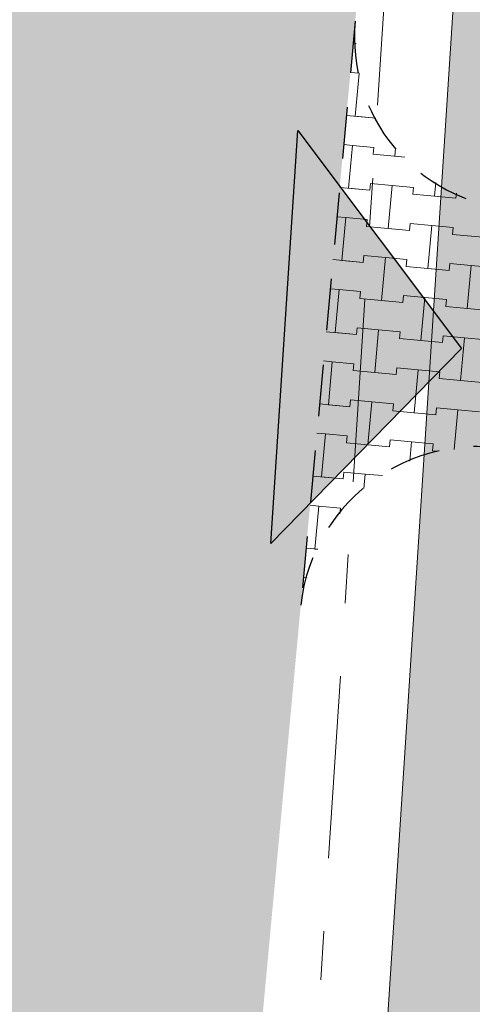
# Model space of a CAD drawing. Units: metres. Extents: x 411950 to 412393, y 6457921 to 6458220.
# Drawn here: x 412002 to 412009, y 6458063 to 6458077 of the extents above; entities that cross this region are included whole.
import ezdxf

# ---------------------------------------------------------------- set-up
doc = ezdxf.new("R2010")
doc.units = ezdxf.units.M
doc.header["$LTSCALE"] = 0.5
doc.linetypes.add('ASFBET', pattern=[2.5, 1.5, -1])
doc.linetypes.add('Double Dashed', pattern=[10.936111, 5.291667, -2.116667, 1.411111, -2.116667])
for name, color, linetype in [('0-hats-asfalt-kõnnitee', 7, 'Continuous'), ('0-joonis', 7, 'Continuous'), ('2D Drafting - General', 7, 'Continuous'), ('PIIR', 32, 'Continuous')]:
    doc.layers.add(name, color=color, linetype=linetype)

# ---------------------------------------------------------------- blocks, each defined once
blk = doc.blocks.new('*X206', base_point=(412087.054, 6457882.305))
at = {"layer": '0-hats-asfalt-kõnnitee', "color": 253, "linetype": 'Continuous', "lineweight": 0, "true_color": 0xaaaaaa}
for p, q in [((412006.831, 6458076.555), (412006.873, 6458076.551)), ((412006.792, 6458076.132), (412006.918, 6458076.121)), ((412006.792, 6458076.132), (412006.918, 6458076.121)), ((412006.861, 6458075.498), (412006.919, 6458076.118)), ((412006.734, 6458075.51), (412007.16, 6458075.47)), ((412006.861, 6458075.498), (412007.16, 6458075.47)), ((412006.695, 6458075.087), (412006.821, 6458075.075)), ((412006.695, 6458075.087), (412006.821, 6458075.075)), ((412006.764, 6458074.453), (412006.821, 6458075.075)), ((412006.821, 6458075.075), (412007.133, 6458075.046)), ((412007.133, 6458075.046), (412007.123, 6458074.946)), ((412007.434, 6458074.917), (412007.445, 6458075.03)), ((412007.123, 6458074.946), (412007.581, 6458074.904)), ((412007.434, 6458074.917), (412007.581, 6458074.904)), ((412006.637, 6458074.464), (412007.075, 6458074.424)), ((412006.764, 6458074.453), (412007.075, 6458074.424)), ((412007.075, 6458074.424), (412007.084, 6458074.523)), ((412007.084, 6458074.523), (412007.075, 6458074.424)), ((412007.084, 6458074.523), (412007.395, 6458074.494)), ((412007.084, 6458074.523), (412007.395, 6458074.494)), ((412007.337, 6458073.872), (412007.395, 6458074.494)), ((412007.395, 6458074.494), (412007.706, 6458074.465)), ((412007.706, 6458074.465), (412007.697, 6458074.366)), ((412008.008, 6458074.337), (412008.027, 6458074.539)), ((412007.697, 6458074.366), (412008.319, 6458074.308)), ((412008.008, 6458074.337), (412008.319, 6458074.308)), ((412008.319, 6458074.308), (412008.326, 6458074.381)), ((412008.326, 6458074.381), (412008.319, 6458074.308)), ((412006.597, 6458074.041), (412006.724, 6458074.029)), ((412006.597, 6458074.041), (412006.724, 6458074.029)), ((412006.666, 6458073.407), (412006.724, 6458074.029)), ((412006.724, 6458074.029), (412007.035, 6458074.001)), ((412007.035, 6458074.001), (412007.026, 6458073.901)), ((412007.026, 6458073.901), (412007.648, 6458073.843)), ((412007.337, 6458073.872), (412007.648, 6458073.843)), ((412007.648, 6458073.843), (412007.658, 6458073.943)), ((412007.658, 6458073.943), (412007.648, 6458073.843)), ((412007.658, 6458073.943), (412007.969, 6458073.914)), ((412007.658, 6458073.943), (412007.969, 6458073.914)), ((412007.911, 6458073.291), (412007.969, 6458073.914)), ((412007.969, 6458073.914), (412008.28, 6458073.885)), ((412008.28, 6458073.885), (412008.271, 6458073.785)), ((412008.271, 6458073.785), (412008.893, 6458073.727)), ((412006.977, 6458073.378), (412006.987, 6458073.478)), ((412006.987, 6458073.478), (412006.977, 6458073.378)), ((412006.987, 6458073.478), (412007.298, 6458073.449)), ((412006.987, 6458073.478), (412007.298, 6458073.449)), ((412007.24, 6458072.826), (412007.298, 6458073.449)), ((412007.298, 6458073.449), (412007.609, 6458073.42)), ((412006.539, 6458073.419), (412006.977, 6458073.378)), ((412006.666, 6458073.407), (412006.977, 6458073.378)), ((412007.609, 6458073.42), (412007.6, 6458073.32)), ((412007.6, 6458073.32), (412008.222, 6458073.262)), ((412007.911, 6458073.291), (412008.222, 6458073.262)), ((412008.222, 6458073.262), (412008.231, 6458073.362)), ((412008.231, 6458073.362), (412008.222, 6458073.262)), ((412008.231, 6458073.362), (412008.542, 6458073.333)), ((412008.231, 6458073.362), (412008.542, 6458073.333)), ((412008.484, 6458072.711), (412008.542, 6458073.333)), ((412008.542, 6458073.333), (412008.854, 6458073.304)), ((412006.5, 6458072.996), (412006.627, 6458072.984)), ((412006.5, 6458072.996), (412006.627, 6458072.984)), ((412006.569, 6458072.362), (412006.627, 6458072.984)), ((412006.627, 6458072.984), (412006.938, 6458072.955)), ((412006.938, 6458072.955), (412006.929, 6458072.855)), ((412007.551, 6458072.798), (412007.56, 6458072.897)), ((412007.56, 6458072.897), (412007.551, 6458072.798)), ((412007.56, 6458072.897), (412007.871, 6458072.868)), ((412007.56, 6458072.897), (412007.871, 6458072.868)), ((412007.813, 6458072.246), (412007.871, 6458072.868)), ((412007.871, 6458072.868), (412008.183, 6458072.839)), ((412006.929, 6458072.855), (412007.551, 6458072.798)), ((412007.24, 6458072.826), (412007.551, 6458072.798)), ((412008.183, 6458072.839), (412008.173, 6458072.74)), ((412008.173, 6458072.74), (412008.796, 6458072.682)), ((412008.484, 6458072.711), (412008.796, 6458072.682)), ((412006.88, 6458072.333), (412006.889, 6458072.432)), ((412006.889, 6458072.432), (412006.88, 6458072.333)), ((412006.889, 6458072.432), (412007.2, 6458072.403)), ((412006.889, 6458072.432), (412007.2, 6458072.403)), ((412006.442, 6458072.373), (412006.88, 6458072.333)), ((412006.569, 6458072.362), (412006.88, 6458072.333)), ((412007.143, 6458071.781), (412007.2, 6458072.403)), ((412007.2, 6458072.403), (412007.512, 6458072.374)), ((412007.512, 6458072.374), (412007.502, 6458072.275)), ((412008.125, 6458072.217), (412008.134, 6458072.316)), ((412008.134, 6458072.316), (412008.125, 6458072.217)), ((412008.134, 6458072.316), (412008.445, 6458072.287)), ((412008.134, 6458072.316), (412008.445, 6458072.287)), ((412007.502, 6458072.275), (412008.125, 6458072.217)), ((412007.813, 6458072.246), (412008.125, 6458072.217)), ((412008.387, 6458071.665), (412008.445, 6458072.287)), ((412008.445, 6458072.287), (412008.756, 6458072.259)), ((412006.403, 6458071.95), (412006.529, 6458071.939)), ((412006.403, 6458071.95), (412006.529, 6458071.939)), ((412006.472, 6458071.316), (412006.529, 6458071.939)), ((412006.529, 6458071.939), (412006.841, 6458071.91)), ((412006.841, 6458071.91), (412006.831, 6458071.81)), ((412006.831, 6458071.81), (412007.454, 6458071.752)), ((412007.143, 6458071.781), (412007.454, 6458071.752)), ((412007.454, 6458071.752), (412007.463, 6458071.852)), ((412007.463, 6458071.852), (412007.454, 6458071.752)), ((412007.463, 6458071.852), (412007.774, 6458071.823)), ((412007.463, 6458071.852), (412007.774, 6458071.823)), ((412007.716, 6458071.2), (412007.774, 6458071.823)), ((412007.774, 6458071.823), (412008.085, 6458071.794)), ((412008.085, 6458071.794), (412008.076, 6458071.694)), ((412008.076, 6458071.694), (412008.698, 6458071.636)), ((412008.387, 6458071.665), (412008.698, 6458071.636)), ((412006.345, 6458071.328), (412006.783, 6458071.287)), ((412006.472, 6458071.316), (412006.783, 6458071.287)), ((412006.783, 6458071.287), (412006.792, 6458071.387)), ((412006.792, 6458071.387), (412006.783, 6458071.287)), ((412006.792, 6458071.387), (412007.103, 6458071.358)), ((412006.792, 6458071.387), (412007.103, 6458071.358)), ((412007.045, 6458070.736), (412007.103, 6458071.358)), ((412007.103, 6458071.358), (412007.414, 6458071.329)), ((412007.414, 6458071.329), (412007.405, 6458071.229)), ((412007.405, 6458071.229), (412008.027, 6458071.171)), ((412007.716, 6458071.2), (412008.027, 6458071.171)), ((412008.027, 6458071.171), (412008.037, 6458071.271)), ((412008.037, 6458071.271), (412008.027, 6458071.171)), ((412008.037, 6458071.271), (412008.348, 6458071.242)), ((412008.037, 6458071.271), (412008.348, 6458071.242)), ((412008.294, 6458070.669), (412008.348, 6458071.242)), ((412008.348, 6458071.242), (412008.659, 6458071.213)), ((412006.305, 6458070.905), (412006.432, 6458070.893)), ((412006.305, 6458070.905), (412006.432, 6458070.893)), ((412006.374, 6458070.271), (412006.432, 6458070.893)), ((412006.432, 6458070.893), (412006.743, 6458070.864)), ((412006.743, 6458070.864), (412006.734, 6458070.765)), ((412006.734, 6458070.765), (412007.356, 6458070.707)), ((412007.045, 6458070.736), (412007.356, 6458070.707)), ((412007.356, 6458070.707), (412007.366, 6458070.806)), ((412007.366, 6458070.806), (412007.356, 6458070.707)), ((412007.366, 6458070.806), (412007.677, 6458070.777)), ((412007.366, 6458070.806), (412007.677, 6458070.777)), ((412007.651, 6458070.496), (412007.677, 6458070.777)), ((412007.677, 6458070.777), (412007.988, 6458070.748)), ((412007.988, 6458070.748), (412007.979, 6458070.649)), ((412007.979, 6458070.649), (412008.049, 6458070.642)), ((412006.685, 6458070.242), (412006.695, 6458070.341)), ((412006.695, 6458070.341), (412006.685, 6458070.242)), ((412006.695, 6458070.341), (412007.006, 6458070.312)), ((412006.695, 6458070.341), (412007.006, 6458070.312)), ((412006.986, 6458070.104), (412007.006, 6458070.312)), ((412007.006, 6458070.312), (412007.258, 6458070.289)), ((412006.247, 6458070.283), (412006.685, 6458070.242)), ((412006.374, 6458070.271), (412006.685, 6458070.242)), ((412006.208, 6458069.859), (412006.335, 6458069.848)), ((412006.208, 6458069.859), (412006.335, 6458069.848)), ((412006.277, 6458069.225), (412006.335, 6458069.848)), ((412006.335, 6458069.848), (412006.646, 6458069.819)), ((412006.646, 6458069.819), (412006.638, 6458069.735)), ((412006.15, 6458069.237), (412006.319, 6458069.221)), ((412006.277, 6458069.225), (412006.319, 6458069.221)), ((412006.111, 6458068.814), (412006.167, 6458068.809)), ((412006.111, 6458068.814), (412006.167, 6458068.809))]:
    blk.add_line(p, q, dxfattribs=at)

msp = doc.modelspace()

# ---------------------------------------------------------------- hatches: boundary and pattern name
at = {"layer": '0-hats-asfalt-kõnnitee', "linetype": 'Continuous', "lineweight": 0, "true_color": 0xaaaaaa}
msp.add_hatch(color=253, dxfattribs=at).paths.add_polyline_path([(411998.857, 6458056.161), (412004.881, 6458055.601), (412006.073, 6458068.412), (412006.861, 6458076.875), (412007.091, 6458079.342), (412000.777, 6458079.93)], flags=0)
at = {"layer": '0-joonis', "linetype": 'Continuous', "lineweight": 0, "true_color": 0x96e196}
msp.add_hatch(color=81, dxfattribs=at).paths.add_polyline_path([(412008.35, 6458078.2), (412004.59, 6458020.156), (412033.499, 6458017.465), (412039.5, 6458074.68)], flags=0)
at = {"layer": '2D Drafting - General', "linetype": 'Continuous'}
msp.add_hatch(color=256, dxfattribs=at).paths.add_polyline_path([(412005.64, 6458069.303), (412006.028, 6458075.291), (412008.4, 6458072.131)], flags=0)

# ---------------------------------------------------------------- linework, layer by layer
at = {"layer": '0-hats-asfalt-kõnnitee', "linetype": 'ASFBET'}
msp.add_line((412006.861, 6458076.875), (412006.073, 6458068.412), dxfattribs=at)
for centre, radius, start, end in [((412009.35, 6458076.643), 2.5, 174.682, 264.682), ((412008.639, 6458068.13), 2.581, 74.7861, 173.7374)]:
    msp.add_arc(centre, radius, start, end, dxfattribs=at)
at = {"layer": '0-joonis', "color": 1, "linetype": 'Continuous', "lineweight": 0, "flags": 128}
msp.add_lwpolyline([(412008.35, 6458078.2), (412004.59, 6458020.156), (412033.499, 6458017.465), (412039.5, 6458074.68)], close=True, dxfattribs=at)
msp.add_lwpolyline([(412008.35, 6458078.2), (412004.59, 6458020.156), (412033.499, 6458017.465), (412039.5, 6458074.68)], close=True, dxfattribs=at)
at = {"layer": '2D Drafting - General', "linetype": 'Continuous'}
for p, q in [((412005.64, 6458069.303), (412006.028, 6458075.291)), ((412006.028, 6458075.291), (412008.4, 6458072.131)), ((412005.64, 6458069.303), (412008.4, 6458072.131))]:
    msp.add_line(p, q, dxfattribs=at)
at = {"layer": 'PIIR', "color": 1, "linetype": 'Double Dashed', "lineweight": 0, "flags": 128}
msp.add_lwpolyline([(412034.174, 6458015.647), (412033.633, 6458010.424), (412003.14, 6458013.236), (412007.42, 6458079.311), (412038.596, 6458075.789), (412041.085, 6458099.524), (412043.376, 6458121.45), (412046.368, 6458146.978), (412049.656, 6458148.721), (412086.317, 6458153.134), (412098.504, 6458154.43), (412176.582, 6458169.182), (412198.853, 6458173.507), (412203.305, 6458153.711), (412207.534, 6458135.188), (412210.314, 6458123.658), (412212.814, 6458112.685), (412217.753, 6458091.512), (412223.764, 6458066.827), (412228.447, 6458045.874), (412194.788, 6458037.161), (412091.55, 6458011.022), (412056.595, 6458007.751), (412050.83, 6458007.659), (412043.183, 6458008.701), (412043.363, 6458014.66)], close=True, dxfattribs=at)
at = {"layer": 'PIIR', "color": 1, "linetype": 'Continuous', "lineweight": 0, "flags": 128}
msp.add_lwpolyline([(412033.507, 6458017.462), (412004.59, 6458020.156), (412008.35, 6458078.2), (412039.5, 6458074.68)], close=True, dxfattribs=at)

# ---------------------------------------------------------------- block references
at = {"layer": '0-hats-asfalt-kõnnitee', "color": 253, "linetype": 'ASFBET', "lineweight": 0, "true_color": 0xaaaaaa}
msp.add_blockref('*X206', (412087.054, 6457882.305), dxfattribs=at)

doc.saveas('drawing.dxf')
